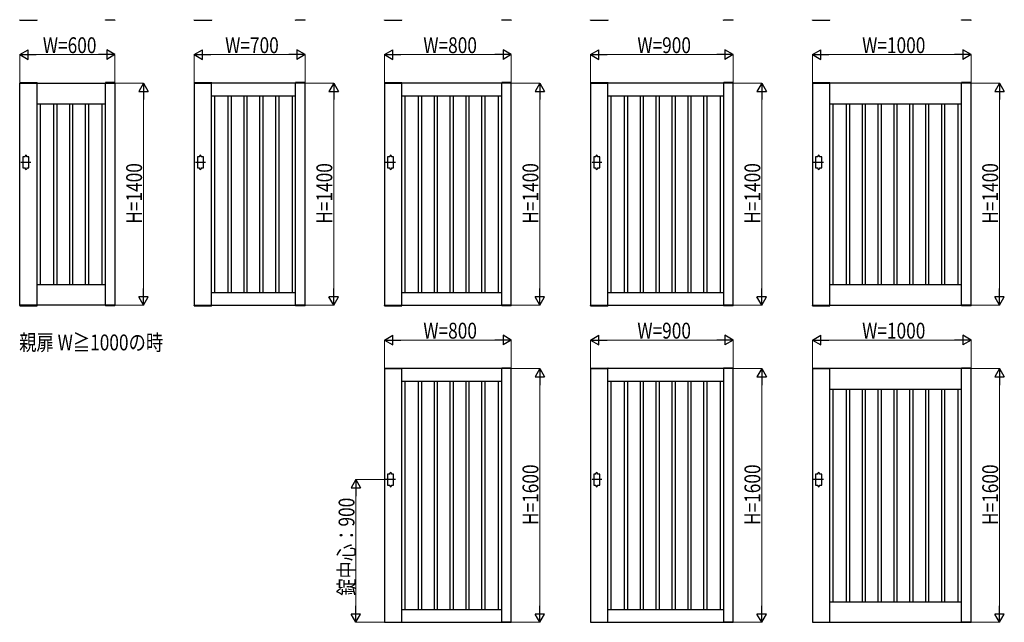
# Model space of a CAD drawing. Units: millimetres. Extents: x 0 to 21025, y 0 to 14850.
# Drawn here: x 7149 to 13360, y 6762 to 10562 of the extents above; entities that cross this region are included whole.
import ezdxf

# ---------------------------------------------------------------- set-up
doc = ezdxf.new("R2010")
doc.units = ezdxf.units.MM
doc.linetypes.add('YCENTER_1', pattern=[13, 10, -1, 1, -1])
for name, color, linetype, lineweight in [('USER1', 3, 'Continuous', 13), ('YKK_11', 7, 'Continuous', 30), ('YKK_A1', 4, 'Continuous', 30), ('YKK_D', 6, 'Continuous', 13)]:
    doc.layers.add(name, color=color, linetype=linetype, lineweight=lineweight)
doc.styles.add('text-b', font='extslim2.shx', dxfattribs={"width": 0.8, "bigfont": 'extfont2.shx'})

msp = doc.modelspace()

# ---------------------------------------------------------------- linework, layer by layer
for p, q in [((8360, 10082.5), (8890, 10082.5)), ((8380, 8842.5), (8380, 10082.5)), ((8465, 8842.5), (8465, 10082.5)), ((8485, 8842.5), (8485, 10082.5)), ((8565, 8842.5), (8565, 10082.5)), ((8585, 8842.5), (8585, 10082.5)), ((8665, 8842.5), (8665, 10082.5)), ((8685, 8842.5), (8685, 10082.5)), ((8765, 8842.5), (8765, 10082.5)), ((8785, 8842.5), (8785, 10082.5)), ((8870, 8842.5), (8870, 10082.5)), ((9560, 10082.5), (10190, 10082.5)), ((9580, 8842.5), (9580, 10082.5)), ((9665, 8842.5), (9665, 10082.5)), ((9685, 8842.5), (9685, 10082.5)), ((9765, 8842.5), (9765, 10082.5)), ((9785, 8842.5), (9785, 10082.5)), ((9865, 8842.5), (9865, 10082.5)), ((9885, 8842.5), (9885, 10082.5)), ((9965, 8842.5), (9965, 10082.5)), ((9985, 8842.5), (9985, 10082.5)), ((10065, 8842.5), (10065, 10082.5)), ((10085, 8842.5), (10085, 10082.5)), ((10170, 8842.5), (10170, 10082.5)), ((10860, 10082.5), (11590, 10082.5)), ((10880, 8842.5), (10880, 10082.5)), ((10965, 8842.5), (10965, 10082.5)), ((10985, 8842.5), (10985, 10082.5)), ((11065, 8842.5), (11065, 10082.5)), ((11085, 8842.5), (11085, 10082.5)), ((11165, 8842.5), (11165, 10082.5)), ((11185, 8842.5), (11185, 10082.5)), ((11265, 8842.5), (11265, 10082.5)), ((11285, 8842.5), (11285, 10082.5)), ((11365, 8842.5), (11365, 10082.5)), ((11385, 8842.5), (11385, 10082.5)), ((11465, 8842.5), (11465, 10082.5)), ((11485, 8842.5), (11485, 10082.5)), ((11570, 8842.5), (11570, 10082.5)), ((7260, 10032.5), (7690, 10032.5)), ((7280, 8892.5), (7280, 10032.5)), ((7365, 8892.5), (7365, 10032.5)), ((7385, 8892.5), (7385, 10032.5)), ((7465, 8892.5), (7465, 10032.5)), ((7485, 8892.5), (7485, 10032.5)), ((7565, 8892.5), (7565, 10032.5)), ((7585, 8892.5), (7585, 10032.5)), ((7670, 8892.5), (7670, 10032.5)), ((12260, 10032.5), (13090, 10032.5)), ((12280, 8892.5), (12280, 10032.5)), ((12365, 8892.5), (12365, 10032.5)), ((12385, 8892.5), (12385, 10032.5)), ((12465, 8892.5), (12465, 10032.5)), ((12485, 8892.5), (12485, 10032.5)), ((12565, 8892.5), (12565, 10032.5)), ((12585, 8892.5), (12585, 10032.5)), ((12665, 8892.5), (12665, 10032.5)), ((12685, 8892.5), (12685, 10032.5)), ((12765, 8892.5), (12765, 10032.5)), ((12785, 8892.5), (12785, 10032.5)), ((12865, 8892.5), (12865, 10032.5)), ((12885, 8892.5), (12885, 10032.5)), ((12965, 8892.5), (12965, 10032.5)), ((12985, 8892.5), (12985, 10032.5)), ((13070, 8892.5), (13070, 10032.5)), ((7260, 8892.5), (7690, 8892.5)), ((12260, 8892.5), (13090, 8892.5)), ((8360, 8842.5), (8890, 8842.5)), ((9560, 8842.5), (10190, 8842.5)), ((10860, 8842.5), (11590, 8842.5)), ((9560, 8282.5), (10190, 8282.5)), ((9580, 6842.5), (9580, 8282.5)), ((9665, 6842.5), (9665, 8282.5)), ((9685, 6842.5), (9685, 8282.5)), ((9765, 6842.5), (9765, 8282.5)), ((9785, 6842.5), (9785, 8282.5)), ((9865, 6842.5), (9865, 8282.5)), ((9885, 6842.5), (9885, 8282.5)), ((9965, 6842.5), (9965, 8282.5)), ((9985, 6842.5), (9985, 8282.5)), ((10065, 6842.5), (10065, 8282.5)), ((10085, 6842.5), (10085, 8282.5)), ((10170, 6842.5), (10170, 8282.5)), ((10860, 8282.5), (11590, 8282.5)), ((10880, 6842.5), (10880, 8282.5)), ((10965, 6842.5), (10965, 8282.5)), ((10985, 6842.5), (10985, 8282.5)), ((11065, 6842.5), (11065, 8282.5)), ((11085, 6842.5), (11085, 8282.5)), ((11165, 6842.5), (11165, 8282.5)), ((11185, 6842.5), (11185, 8282.5)), ((11265, 6842.5), (11265, 8282.5)), ((11285, 6842.5), (11285, 8282.5)), ((11365, 6842.5), (11365, 8282.5)), ((11385, 6842.5), (11385, 8282.5)), ((11465, 6842.5), (11465, 8282.5)), ((11485, 6842.5), (11485, 8282.5)), ((11570, 6842.5), (11570, 8282.5)), ((12260, 8232.5), (13090, 8232.5)), ((12280, 6892.5), (12280, 8232.5)), ((12365, 6892.5), (12365, 8232.5)), ((12385, 6892.5), (12385, 8232.5)), ((12465, 6892.5), (12465, 8232.5)), ((12485, 6892.5), (12485, 8232.5)), ((12565, 6892.5), (12565, 8232.5)), ((12585, 6892.5), (12585, 8232.5)), ((12665, 6892.5), (12665, 8232.5)), ((12685, 6892.5), (12685, 8232.5)), ((12765, 6892.5), (12765, 8232.5)), ((12785, 6892.5), (12785, 8232.5)), ((12865, 6892.5), (12865, 8232.5)), ((12885, 6892.5), (12885, 8232.5)), ((12965, 6892.5), (12965, 8232.5)), ((12985, 6892.5), (12985, 8232.5)), ((13070, 6892.5), (13070, 8232.5)), ((9560, 6842.5), (10190, 6842.5)), ((10860, 6842.5), (11590, 6842.5)), ((12260, 6892.5), (13090, 6892.5))]:
    msp.add_line(p, q)
at = {"layer": 'YKK_11'}
for p, q in [((7150, 8762.5), (7150, 10162.5)), ((7150, 10162.5), (7750, 10162.5)), ((7260, 8762.5), (7260, 10162.5)), ((7690, 8762.5), (7690, 10162.5)), ((7750, 10162.5), (7750, 8762.5)), ((8250, 10162.5), (8250, 8762.5)), ((8950, 10162.5), (8250, 10162.5)), ((8360, 8762.5), (8360, 10162.5)), ((8890, 8762.5), (8890, 10162.5)), ((8950, 8762.5), (8950, 10162.5)), ((9450, 10162.5), (9450, 8762.5)), ((10250, 10162.5), (9450, 10162.5)), ((9560, 8762.5), (9560, 10162.5)), ((10190, 8762.5), (10190, 10162.5)), ((10250, 8762.5), (10250, 10162.5)), ((10750, 10162.5), (10750, 8762.5)), ((11650, 10162.5), (10750, 10162.5)), ((10860, 8762.5), (10860, 10162.5)), ((11590, 8762.5), (11590, 10162.5)), ((11650, 8762.5), (11650, 10162.5)), ((12150, 10162.5), (12150, 8762.5)), ((13150, 10162.5), (12150, 10162.5)), ((12260, 8762.5), (12260, 10162.5)), ((13090, 8762.5), (13090, 10162.5)), ((13150, 8762.5), (13150, 10162.5)), ((7750, 8762.5), (7150, 8762.5)), ((8250, 8762.5), (8950, 8762.5)), ((9450, 8762.5), (10250, 8762.5)), ((10750, 8762.5), (11650, 8762.5)), ((12150, 8762.5), (13150, 8762.5)), ((9450, 8362.5), (9450, 6762.5)), ((10250, 8362.5), (9450, 8362.5)), ((9560, 6762.5), (9560, 8362.5)), ((10190, 6762.5), (10190, 8362.5)), ((10250, 6762.5), (10250, 8362.5)), ((10750, 8362.5), (10750, 6762.5)), ((11650, 8362.5), (10750, 8362.5)), ((10860, 6762.5), (10860, 8362.5)), ((11590, 6762.5), (11590, 8362.5)), ((11650, 6762.5), (11650, 8362.5)), ((12150, 8362.5), (12150, 6762.5)), ((13150, 8362.5), (12150, 8362.5)), ((12260, 6762.5), (12260, 8362.5)), ((13090, 6762.5), (13090, 8362.5)), ((13150, 6762.5), (13150, 8362.5)), ((9450, 6762.5), (10250, 6762.5)), ((10750, 6762.5), (11650, 6762.5)), ((12150, 6762.5), (13150, 6762.5))]:
    msp.add_line(p, q, dxfattribs=at)
at = {"layer": 'YKK_A1'}
for p, q in [((7149.7, 10559.9), (7149.5, 10562.5)), ((7150.7, 10559), (7259.4, 10559)), ((7260.4, 10559.9), (7260.5, 10562.5)), ((7689.7, 10559.9), (7689.5, 10562.5)), ((7749.4, 10559), (7690.7, 10559)), ((7750.4, 10559.9), (7750.5, 10562.5)), ((8249.7, 10559.9), (8249.5, 10562.5)), ((8250.7, 10559), (8359.4, 10559)), ((8360.4, 10559.9), (8360.5, 10562.5)), ((8889.7, 10559.9), (8889.5, 10562.5)), ((8949.4, 10559), (8890.7, 10559)), ((8950.4, 10559.9), (8950.5, 10562.5)), ((9449.7, 10559.9), (9449.5, 10562.5)), ((9450.7, 10559), (9559.4, 10559)), ((9560.4, 10559.9), (9560.5, 10562.5)), ((10189.7, 10559.9), (10189.5, 10562.5)), ((10249.4, 10559), (10190.7, 10559)), ((10250.4, 10559.9), (10250.5, 10562.5)), ((10749.7, 10559.9), (10749.5, 10562.5)), ((10750.7, 10559), (10859.4, 10559)), ((10860.4, 10559.9), (10860.5, 10562.5)), ((11589.7, 10559.9), (11589.5, 10562.5)), ((11649.4, 10559), (11590.7, 10559)), ((11650.4, 10559.9), (11650.5, 10562.5)), ((12149.7, 10559.9), (12149.5, 10562.5)), ((12150.7, 10559), (12259.4, 10559)), ((12260.4, 10559.9), (12260.5, 10562.5)), ((13089.7, 10559.9), (13089.5, 10562.5)), ((13149.4, 10559), (13090.7, 10559)), ((13150.4, 10559.9), (13150.5, 10562.5)), ((7149.7, 10165.1), (7149.5, 10162.5)), ((7149.5, 10162.5), (7260.5, 10162.5)), ((7150.7, 10166), (7259.4, 10166)), ((7260.4, 10165.1), (7260.5, 10162.5)), ((7689.7, 10165.1), (7689.5, 10162.5)), ((7750.5, 10162.5), (7689.5, 10162.5)), ((7749.4, 10166), (7690.7, 10166)), ((7750.4, 10165.1), (7750.5, 10162.5)), ((8249.7, 10165.1), (8249.5, 10162.5)), ((8249.5, 10162.5), (8360.5, 10162.5)), ((8250.7, 10166), (8359.4, 10166)), ((8360.4, 10165.1), (8360.5, 10162.5)), ((8889.7, 10165.1), (8889.5, 10162.5)), ((8950.5, 10162.5), (8889.5, 10162.5)), ((8949.4, 10166), (8890.7, 10166)), ((8950.4, 10165.1), (8950.5, 10162.5)), ((9449.7, 10165.1), (9449.5, 10162.5)), ((9449.5, 10162.5), (9560.5, 10162.5)), ((9450.7, 10166), (9559.4, 10166)), ((9560.4, 10165.1), (9560.5, 10162.5)), ((10189.7, 10165.1), (10189.5, 10162.5)), ((10250.5, 10162.5), (10189.5, 10162.5)), ((10249.4, 10166), (10190.7, 10166)), ((10250.4, 10165.1), (10250.5, 10162.5)), ((10749.7, 10165.1), (10749.5, 10162.5)), ((10749.5, 10162.5), (10860.5, 10162.5)), ((10750.7, 10166), (10859.4, 10166)), ((10860.4, 10165.1), (10860.5, 10162.5)), ((11589.7, 10165.1), (11589.5, 10162.5)), ((11650.5, 10162.5), (11589.5, 10162.5)), ((11649.4, 10166), (11590.7, 10166)), ((11650.4, 10165.1), (11650.5, 10162.5)), ((12149.7, 10165.1), (12149.5, 10162.5)), ((12149.5, 10162.5), (12260.5, 10162.5)), ((12150.7, 10166), (12259.4, 10166)), ((12260.4, 10165.1), (12260.5, 10162.5)), ((13089.7, 10165.1), (13089.5, 10162.5)), ((13150.5, 10162.5), (13089.5, 10162.5)), ((13149.4, 10166), (13090.7, 10166)), ((13150.4, 10165.1), (13150.5, 10162.5)), ((7184, 9697.5), (7170, 9697.5)), ((7170, 9697.5), (7170, 9627.5)), ((7184, 9697.5), (7184, 9702.5)), ((7194, 9697.5), (7194, 9702.5)), ((7208, 9697.5), (7194, 9697.5)), ((7208, 9627.5), (7208, 9697.5)), ((8284, 9697.5), (8270, 9697.5)), ((8270, 9697.5), (8270, 9627.5)), ((8284, 9697.5), (8284, 9702.5)), ((8294, 9697.5), (8294, 9702.5)), ((8308, 9697.5), (8294, 9697.5)), ((8308, 9627.5), (8308, 9697.5)), ((9484, 9697.5), (9470, 9697.5)), ((9470, 9697.5), (9470, 9627.5)), ((9484, 9697.5), (9484, 9702.5)), ((9494, 9697.5), (9494, 9702.5)), ((9508, 9697.5), (9494, 9697.5)), ((9508, 9627.5), (9508, 9697.5)), ((10784, 9697.5), (10770, 9697.5)), ((10770, 9697.5), (10770, 9627.5)), ((10784, 9697.5), (10784, 9702.5)), ((10794, 9697.5), (10794, 9702.5)), ((10808, 9697.5), (10794, 9697.5)), ((10808, 9627.5), (10808, 9697.5)), ((12184, 9697.5), (12170, 9697.5)), ((12170, 9697.5), (12170, 9627.5)), ((12184, 9697.5), (12184, 9702.5)), ((12194, 9697.5), (12194, 9702.5)), ((12208, 9697.5), (12194, 9697.5)), ((12208, 9627.5), (12208, 9697.5)), ((7170, 9627.5), (7184, 9627.5)), ((7184, 9627.5), (7184, 9622.5)), ((7194, 9627.5), (7194, 9622.5)), ((7194, 9627.5), (7208, 9627.5)), ((8270, 9627.5), (8284, 9627.5)), ((8284, 9627.5), (8284, 9622.5)), ((8294, 9627.5), (8294, 9622.5)), ((8294, 9627.5), (8308, 9627.5)), ((9470, 9627.5), (9484, 9627.5)), ((9484, 9627.5), (9484, 9622.5)), ((9494, 9627.5), (9494, 9622.5)), ((9494, 9627.5), (9508, 9627.5)), ((10770, 9627.5), (10784, 9627.5)), ((10784, 9627.5), (10784, 9622.5)), ((10794, 9627.5), (10794, 9622.5)), ((10794, 9627.5), (10808, 9627.5)), ((12170, 9627.5), (12184, 9627.5)), ((12184, 9627.5), (12184, 9622.5)), ((12194, 9627.5), (12194, 9622.5)), ((12194, 9627.5), (12208, 9627.5)), ((7149.5, 8762.5), (7260.5, 8762.5)), ((7149.7, 8759.9), (7149.5, 8762.5)), ((7150.7, 8759), (7259.4, 8759)), ((7260.4, 8759.9), (7260.5, 8762.5)), ((7750.5, 8762.5), (7689.5, 8762.5)), ((7689.7, 8759.9), (7689.5, 8762.5)), ((7749.4, 8759), (7690.7, 8759)), ((7750.4, 8759.9), (7750.5, 8762.5)), ((8249.5, 8762.5), (8360.5, 8762.5)), ((8249.7, 8759.9), (8249.5, 8762.5)), ((8250.7, 8759), (8359.4, 8759)), ((8360.4, 8759.9), (8360.5, 8762.5)), ((8950.5, 8762.5), (8889.5, 8762.5)), ((8889.7, 8759.9), (8889.5, 8762.5)), ((8949.4, 8759), (8890.7, 8759)), ((8950.4, 8759.9), (8950.5, 8762.5)), ((9449.5, 8762.5), (9560.5, 8762.5)), ((9449.7, 8759.9), (9449.5, 8762.5)), ((9450.7, 8759), (9559.4, 8759)), ((9560.4, 8759.9), (9560.5, 8762.5)), ((10250.5, 8762.5), (10189.5, 8762.5)), ((10189.7, 8759.9), (10189.5, 8762.5)), ((10249.4, 8759), (10190.7, 8759)), ((10250.4, 8759.9), (10250.5, 8762.5)), ((10749.5, 8762.5), (10860.5, 8762.5)), ((10749.7, 8759.9), (10749.5, 8762.5)), ((10750.7, 8759), (10859.4, 8759)), ((10860.4, 8759.9), (10860.5, 8762.5)), ((11650.5, 8762.5), (11589.5, 8762.5)), ((11589.7, 8759.9), (11589.5, 8762.5)), ((11649.4, 8759), (11590.7, 8759)), ((11650.4, 8759.9), (11650.5, 8762.5)), ((12149.5, 8762.5), (12260.5, 8762.5)), ((12149.7, 8759.9), (12149.5, 8762.5)), ((12150.7, 8759), (12259.4, 8759)), ((12260.4, 8759.9), (12260.5, 8762.5)), ((13150.5, 8762.5), (13089.5, 8762.5)), ((13089.7, 8759.9), (13089.5, 8762.5)), ((13149.4, 8759), (13090.7, 8759)), ((13150.4, 8759.9), (13150.5, 8762.5)), ((9449.7, 8365.1), (9449.5, 8362.5)), ((9449.5, 8362.5), (9560.5, 8362.5)), ((9450.7, 8366), (9559.4, 8366)), ((9560.4, 8365.1), (9560.5, 8362.5)), ((10189.7, 8365.1), (10189.5, 8362.5)), ((10250.5, 8362.5), (10189.5, 8362.5)), ((10249.4, 8366), (10190.7, 8366)), ((10250.4, 8365.1), (10250.5, 8362.5)), ((10749.7, 8365.1), (10749.5, 8362.5)), ((10749.5, 8362.5), (10860.5, 8362.5)), ((10750.7, 8366), (10859.4, 8366)), ((10860.4, 8365.1), (10860.5, 8362.5)), ((11589.7, 8365.1), (11589.5, 8362.5)), ((11650.5, 8362.5), (11589.5, 8362.5)), ((11649.4, 8366), (11590.7, 8366)), ((11650.4, 8365.1), (11650.5, 8362.5)), ((12149.7, 8365.1), (12149.5, 8362.5)), ((12149.5, 8362.5), (12260.5, 8362.5)), ((12150.7, 8366), (12259.4, 8366)), ((12260.4, 8365.1), (12260.5, 8362.5)), ((13089.7, 8365.1), (13089.5, 8362.5)), ((13150.5, 8362.5), (13089.5, 8362.5)), ((13149.4, 8366), (13090.7, 8366)), ((13150.4, 8365.1), (13150.5, 8362.5)), ((9484, 7697.5), (9484, 7702.5)), ((9494, 7697.5), (9494, 7702.5)), ((10784, 7697.5), (10784, 7702.5)), ((10794, 7697.5), (10794, 7702.5)), ((12184, 7697.5), (12184, 7702.5)), ((12194, 7697.5), (12194, 7702.5)), ((9484, 7697.5), (9470, 7697.5)), ((9470, 7697.5), (9470, 7627.5)), ((9508, 7697.5), (9494, 7697.5)), ((9508, 7627.5), (9508, 7697.5)), ((10784, 7697.5), (10770, 7697.5)), ((10770, 7697.5), (10770, 7627.5)), ((10808, 7697.5), (10794, 7697.5)), ((10808, 7627.5), (10808, 7697.5)), ((12184, 7697.5), (12170, 7697.5)), ((12170, 7697.5), (12170, 7627.5)), ((12208, 7697.5), (12194, 7697.5)), ((12208, 7627.5), (12208, 7697.5)), ((9470, 7627.5), (9484, 7627.5)), ((9484, 7627.5), (9484, 7622.5)), ((9494, 7627.5), (9494, 7622.5)), ((9494, 7627.5), (9508, 7627.5)), ((10770, 7627.5), (10784, 7627.5)), ((10784, 7627.5), (10784, 7622.5)), ((10794, 7627.5), (10794, 7622.5)), ((10794, 7627.5), (10808, 7627.5)), ((12170, 7627.5), (12184, 7627.5)), ((12184, 7627.5), (12184, 7622.5)), ((12194, 7627.5), (12194, 7622.5)), ((12194, 7627.5), (12208, 7627.5)), ((9449.5, 6762.5), (9560.5, 6762.5)), ((10250.5, 6762.5), (10189.5, 6762.5)), ((10749.5, 6762.5), (10860.5, 6762.5)), ((11650.5, 6762.5), (11589.5, 6762.5)), ((12149.5, 6762.5), (12260.5, 6762.5)), ((13150.5, 6762.5), (13089.5, 6762.5))]:
    msp.add_line(p, q, dxfattribs=at)
at = {"layer": 'YKK_A1', "linetype": 'YCENTER_1', "ltscale": 0.4}
for p, q in [((7220.5, 9662.5), (7157.5, 9662.5)), ((8320.5, 9662.5), (8257.5, 9662.5)), ((9520.5, 9662.5), (9457.5, 9662.5)), ((10820.5, 9662.5), (10757.5, 9662.5)), ((12220.5, 9662.5), (12157.5, 9662.5)), ((9520.5, 7662.5), (9457.5, 7662.5)), ((10820.5, 7662.5), (10757.5, 7662.5)), ((12220.5, 7662.5), (12157.5, 7662.5))]:
    msp.add_line(p, q, dxfattribs=at)
at = {"layer": 'YKK_A1'}
for centre, radius, start, end in [((7150.7, 10560), 1, 183, 270), ((7259.4, 10560), 1, 270, 357), ((7690.7, 10560), 1, 183, 270), ((7749.4, 10560), 1, 270, 357), ((8250.7, 10560), 1, 183, 270), ((8359.4, 10560), 1, 270, 357), ((8890.7, 10560), 1, 183, 270), ((8949.4, 10560), 1, 270, 357), ((9450.7, 10560), 1, 183, 270), ((9559.4, 10560), 1, 270, 357), ((10190.7, 10560), 1, 183, 270), ((10249.4, 10560), 1, 270, 357), ((10750.7, 10560), 1, 183, 270), ((10859.4, 10560), 1, 270, 357), ((11590.7, 10560), 1, 183, 270), ((11649.4, 10560), 1, 270, 357), ((12150.7, 10560), 1, 183, 270), ((12259.4, 10560), 1, 270, 357), ((13090.7, 10560), 1, 183, 270), ((13149.4, 10560), 1, 270, 357), ((7150.7, 10165), 1, 90, 177), ((7259.4, 10165), 1, 3, 90), ((7690.7, 10165), 1, 90, 177), ((7749.4, 10165), 1, 3, 90), ((8250.7, 10165), 1, 90, 177), ((8359.4, 10165), 1, 3, 90), ((8890.7, 10165), 1, 90, 177), ((8949.4, 10165), 1, 3, 90), ((9450.7, 10165), 1, 90, 177), ((9559.4, 10165), 1, 3, 90), ((10190.7, 10165), 1, 90, 177), ((10249.4, 10165), 1, 3, 90), ((10750.7, 10165), 1, 90, 177), ((10859.4, 10165), 1, 3, 90), ((11590.7, 10165), 1, 90, 177), ((11649.4, 10165), 1, 3, 90), ((12150.7, 10165), 1, 90, 177), ((12259.4, 10165), 1, 3, 90), ((13090.7, 10165), 1, 90, 177), ((13149.4, 10165), 1, 3, 90), ((7189, 9702.5), 5, 0, 180), ((8289, 9702.5), 5, 0, 180), ((9489, 9702.5), 5, 0, 180), ((10789, 9702.5), 5, 0, 180), ((12189, 9702.5), 5, 0, 180), ((7189, 9622.5), 5, 180, 0), ((8289, 9622.5), 5, 180, 0), ((9489, 9622.5), 5, 180, 0), ((10789, 9622.5), 5, 180, 0), ((12189, 9622.5), 5, 180, 0), ((7150.7, 8760), 1, 183, 270), ((7259.4, 8760), 1, 270, 357), ((7690.7, 8760), 1, 183, 270), ((7749.4, 8760), 1, 270, 357), ((8250.7, 8760), 1, 183, 270), ((8359.4, 8760), 1, 270, 357), ((8890.7, 8760), 1, 183, 270), ((8949.4, 8760), 1, 270, 357), ((9450.7, 8760), 1, 183, 270), ((9559.4, 8760), 1, 270, 357), ((10190.7, 8760), 1, 183, 270), ((10249.4, 8760), 1, 270, 357), ((10750.7, 8760), 1, 183, 270), ((10859.4, 8760), 1, 270, 357), ((11590.7, 8760), 1, 183, 270), ((11649.4, 8760), 1, 270, 357), ((12150.7, 8760), 1, 183, 270), ((12259.4, 8760), 1, 270, 357), ((13090.7, 8760), 1, 183, 270), ((13149.4, 8760), 1, 270, 357), ((9450.7, 8365), 1, 90, 177), ((9559.4, 8365), 1, 3, 90), ((10190.7, 8365), 1, 90, 177), ((10249.4, 8365), 1, 3, 90), ((10750.7, 8365), 1, 90, 177), ((10859.4, 8365), 1, 3, 90), ((11590.7, 8365), 1, 90, 177), ((11649.4, 8365), 1, 3, 90), ((12150.7, 8365), 1, 90, 177), ((12259.4, 8365), 1, 3, 90), ((13090.7, 8365), 1, 90, 177), ((13149.4, 8365), 1, 3, 90), ((9489, 7702.5), 5, 0, 180), ((10789, 7702.5), 5, 0, 180), ((12189, 7702.5), 5, 0, 180), ((9489, 7622.5), 5, 180, 0), ((10789, 7622.5), 5, 180, 0), ((12189, 7622.5), 5, 180, 0)]:
    msp.add_arc(centre, radius, start, end, dxfattribs=at)
at = {"layer": 'YKK_D', "lineweight": -2}
for p, q in [((7150, 10342.5), (7202, 10372.5)), ((7202, 10312.5), (7202, 10372.5)), ((7750, 10342.5), (7698.1, 10372.5)), ((7698.1, 10372.5), (7698.1, 10312.5)), ((8250, 10342.5), (8302, 10372.5)), ((8302, 10312.5), (8302, 10372.5)), ((8950, 10342.5), (8898.1, 10372.5)), ((8898.1, 10372.5), (8898.1, 10312.5)), ((9450, 10342.5), (9502, 10372.5)), ((9502, 10312.5), (9502, 10372.5)), ((10250, 10342.5), (10198.1, 10372.5)), ((10198.1, 10372.5), (10198.1, 10312.5)), ((10750, 10342.5), (10802, 10372.5)), ((10802, 10312.5), (10802, 10372.5)), ((11650, 10342.5), (11598.1, 10372.5)), ((11598.1, 10372.5), (11598.1, 10312.5)), ((12150, 10342.5), (12202, 10372.5)), ((12202, 10312.5), (12202, 10372.5)), ((13150, 10342.5), (13098.1, 10372.5)), ((13098.1, 10372.5), (13098.1, 10312.5)), ((7150, 10342.5), (7202, 10312.5)), ((7150, 10342.5), (7254, 10342.5)), ((7750, 10342.5), (7646.1, 10342.5)), ((7750, 10342.5), (7698.1, 10312.5)), ((8250, 10342.5), (8302, 10312.5)), ((8250, 10342.5), (8354, 10342.5)), ((8950, 10342.5), (8846.1, 10342.5)), ((8950, 10342.5), (8898.1, 10312.5)), ((9450, 10342.5), (9502, 10312.5)), ((9450, 10342.5), (9554, 10342.5)), ((10250, 10342.5), (10146.1, 10342.5)), ((10250, 10342.5), (10198.1, 10312.5)), ((10750, 10342.5), (10802, 10312.5)), ((10750, 10342.5), (10854, 10342.5)), ((11650, 10342.5), (11546.1, 10342.5)), ((11650, 10342.5), (11598.1, 10312.5)), ((12150, 10342.5), (12202, 10312.5)), ((12150, 10342.5), (12254, 10342.5)), ((13150, 10342.5), (13046.1, 10342.5)), ((13150, 10342.5), (13098.1, 10312.5)), ((7930, 10162.5), (7900, 10110.5)), ((7930, 10162.5), (7960, 10110.5)), ((7930, 10162.5), (7930, 10058.6)), ((9130, 10162.5), (9100, 10110.5)), ((9130, 10162.5), (9160, 10110.5)), ((9130, 10162.5), (9130, 10058.6)), ((10430, 10162.5), (10400, 10110.5)), ((10430, 10162.5), (10460, 10110.5)), ((10430, 10162.5), (10430, 10058.6)), ((11830, 10162.5), (11800, 10110.5)), ((11830, 10162.5), (11860, 10110.5)), ((11830, 10162.5), (11830, 10058.6)), ((13330, 10162.5), (13300, 10110.5)), ((13330, 10162.5), (13360, 10110.5)), ((13330, 10162.5), (13330, 10058.6)), ((7900, 10110.5), (7960, 10110.5)), ((9100, 10110.5), (9160, 10110.5)), ((10400, 10110.5), (10460, 10110.5)), ((11800, 10110.5), (11860, 10110.5)), ((13300, 10110.5), (13360, 10110.5)), ((7930, 8762.5), (7930, 8866.4)), ((9130, 8762.5), (9130, 8866.4)), ((10430, 8762.5), (10430, 8866.4)), ((11830, 8762.5), (11830, 8866.4)), ((13330, 8762.5), (13330, 8866.4)), ((7930, 8762.5), (7900, 8814.5)), ((7960, 8814.5), (7900, 8814.5)), ((7930, 8762.5), (7960, 8814.5)), ((9130, 8762.5), (9100, 8814.5)), ((9160, 8814.5), (9100, 8814.5)), ((9130, 8762.5), (9160, 8814.5)), ((10430, 8762.5), (10400, 8814.5)), ((10460, 8814.5), (10400, 8814.5)), ((10430, 8762.5), (10460, 8814.5)), ((11830, 8762.5), (11800, 8814.5)), ((11860, 8814.5), (11800, 8814.5)), ((11830, 8762.5), (11860, 8814.5)), ((13330, 8762.5), (13300, 8814.5)), ((13360, 8814.5), (13300, 8814.5)), ((13330, 8762.5), (13360, 8814.5)), ((9450, 8542.5), (9502, 8572.5)), ((9502, 8512.5), (9502, 8572.5)), ((10250, 8542.5), (10198.1, 8572.5)), ((10198.1, 8572.5), (10198.1, 8512.5)), ((10750, 8542.5), (10802, 8572.5)), ((10802, 8512.5), (10802, 8572.5)), ((11650, 8542.5), (11598.1, 8572.5)), ((11598.1, 8572.5), (11598.1, 8512.5)), ((12150, 8542.5), (12202, 8572.5)), ((12202, 8512.5), (12202, 8572.5)), ((13150, 8542.5), (13098.1, 8572.5)), ((13098.1, 8572.5), (13098.1, 8512.5)), ((9450, 8542.5), (9502, 8512.5)), ((9450, 8542.5), (9554, 8542.5)), ((10250, 8542.5), (10146.1, 8542.5)), ((10250, 8542.5), (10198.1, 8512.5)), ((10750, 8542.5), (10802, 8512.5)), ((10750, 8542.5), (10854, 8542.5)), ((11650, 8542.5), (11546.1, 8542.5)), ((11650, 8542.5), (11598.1, 8512.5)), ((12150, 8542.5), (12202, 8512.5)), ((12150, 8542.5), (12254, 8542.5)), ((13150, 8542.5), (13046.1, 8542.5)), ((13150, 8542.5), (13098.1, 8512.5)), ((10430, 8362.5), (10400, 8310.5)), ((10430, 8362.5), (10460, 8310.5)), ((10430, 8362.5), (10430, 8258.6)), ((11830, 8362.5), (11800, 8310.5)), ((11830, 8362.5), (11860, 8310.5)), ((11830, 8362.5), (11830, 8258.6)), ((13330, 8362.5), (13300, 8310.5)), ((13330, 8362.5), (13360, 8310.5)), ((13330, 8362.5), (13330, 8258.6)), ((10400, 8310.5), (10460, 8310.5)), ((11800, 8310.5), (11860, 8310.5)), ((13300, 8310.5), (13360, 8310.5)), ((9270, 7662.5), (9240, 7610.5)), ((9270, 7662.5), (9300, 7610.5)), ((9270, 7662.5), (9270, 7558.6)), ((9240, 7610.5), (9300, 7610.5)), ((9270, 6762.5), (9270, 6866.4)), ((10430, 6762.5), (10430, 6866.4)), ((11830, 6762.5), (11830, 6866.4)), ((13330, 6762.5), (13330, 6866.4)), ((9270, 6762.5), (9240, 6814.5)), ((9300, 6814.5), (9240, 6814.5)), ((9270, 6762.5), (9300, 6814.5)), ((10430, 6762.5), (10400, 6814.5)), ((10460, 6814.5), (10400, 6814.5)), ((10430, 6762.5), (10460, 6814.5)), ((11830, 6762.5), (11800, 6814.5)), ((11860, 6814.5), (11800, 6814.5)), ((11830, 6762.5), (11860, 6814.5)), ((13330, 6762.5), (13300, 6814.5)), ((13360, 6814.5), (13300, 6814.5)), ((13330, 6762.5), (13360, 6814.5))]:
    msp.add_line(p, q, dxfattribs=at)
at = {"layer": 'YKK_D'}
for p, q in [((7150, 10164.5), (7150, 10343.5)), ((7210, 10342.5), (7690, 10342.5)), ((7750, 10164.5), (7750, 10343.5)), ((8250, 10164.5), (8250, 10343.5)), ((8310, 10342.5), (8890, 10342.5)), ((8950, 10164.5), (8950, 10343.5)), ((9450, 10164.5), (9450, 10343.5)), ((9510, 10342.5), (10190, 10342.5)), ((10250, 10164.5), (10250, 10343.5)), ((10750, 10164.5), (10750, 10343.5)), ((10810, 10342.5), (11590, 10342.5)), ((11650, 10164.5), (11650, 10343.5)), ((12150, 10164.5), (12150, 10343.5)), ((12210, 10342.5), (13090, 10342.5)), ((13150, 10164.5), (13150, 10343.5)), ((7752, 10162.5), (7931, 10162.5)), ((8952, 10162.5), (9131, 10162.5)), ((10252, 10162.5), (10431, 10162.5)), ((11652, 10162.5), (11831, 10162.5)), ((13152, 10162.5), (13331, 10162.5)), ((7930, 10102.5), (7930, 8822.5)), ((9130, 10102.5), (9130, 8822.5)), ((10430, 10102.5), (10430, 8822.5)), ((11830, 10102.5), (11830, 8822.5)), ((13330, 10102.5), (13330, 8822.5)), ((7752, 8762.5), (7931, 8762.5)), ((8952, 8762.5), (9131, 8762.5)), ((10252, 8762.5), (10431, 8762.5)), ((11652, 8762.5), (11831, 8762.5)), ((13152, 8762.5), (13331, 8762.5)), ((9450, 8364.5), (9450, 8543.5)), ((9510, 8542.5), (10190, 8542.5)), ((10250, 8364.5), (10250, 8543.5)), ((10750, 8364.5), (10750, 8543.5)), ((10810, 8542.5), (11590, 8542.5)), ((11650, 8364.5), (11650, 8543.5)), ((12150, 8364.5), (12150, 8543.5)), ((12210, 8542.5), (13090, 8542.5)), ((13150, 8364.5), (13150, 8543.5)), ((10252, 8362.5), (10431, 8362.5)), ((11652, 8362.5), (11831, 8362.5)), ((13152, 8362.5), (13331, 8362.5)), ((10430, 8302.5), (10430, 6822.5)), ((11830, 8302.5), (11830, 6822.5)), ((13330, 8302.5), (13330, 6822.5)), ((9468, 7662.5), (9269, 7662.5)), ((9270, 7602.5), (9270, 6822.5)), ((9448, 6762.5), (9269, 6762.5)), ((10252, 6762.5), (10431, 6762.5)), ((11652, 6762.5), (11831, 6762.5)), ((13152, 6762.5), (13331, 6762.5))]:
    msp.add_line(p, q, dxfattribs=at)

# ---------------------------------------------------------------- texts
at = {"layer": 'USER1', "style": 'text-b', "width": 0.8}
msp.add_text('親扉 W≧1000の時', height=100, dxfattribs=at).set_placement((7146, 8477.2))
at = {"layer": 'YKK_D', "style": 'text-b', "width": 0.8}
for s, p in [('W=600', (7295.4, 10351.5)), ('W=700', (8445.4, 10351.5)), ('W=800', (9695.4, 10351.5)), ('W=900', (11045.4, 10351.5)), ('W=1000', (12463.4, 10351.5)), ('W=800', (9695.4, 8551.5)), ('W=900', (11045.4, 8551.5)), ('W=1000', (12463.4, 8551.5))]:
    msp.add_text(s, height=100, dxfattribs=at).set_placement(p)
for s, p in [('H=1400', (7921, 9275.8)), ('H=1400', (9121, 9275.8)), ('H=1400', (10421, 9275.8)), ('H=1400', (11821, 9275.8)), ('H=1400', (13321, 9275.8)), ('H=1600', (10421, 7375.8)), ('H=1600', (11821, 7375.8)), ('H=1600', (13321, 7375.8)), ('錠中心：900', (9261, 6929.8))]:
    msp.add_text(s, height=100, rotation=90, dxfattribs=at).set_placement(p)

doc.saveas('drawing.dxf')
